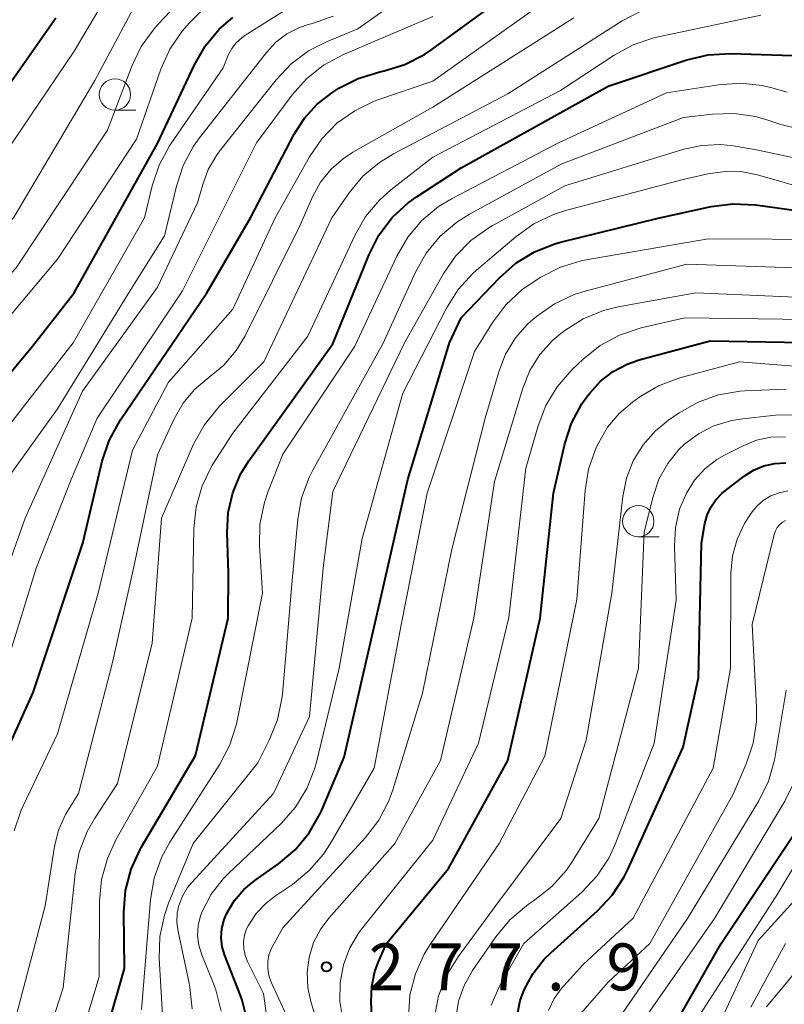
# Model space of a CAD drawing. Units: metres. Extents: x -72000 to -70000, y 21000 to 22500.
# Drawn here: x -71128 to -71067, y 22306 to 22385 of the extents above; entities that cross this region are included whole.
import ezdxf

# ---------------------------------------------------------------- set-up
doc = ezdxf.new("R2010")
doc.units = ezdxf.units.M
for name, color, linetype, lineweight in [('633100_広葉樹林', 7, 'Continuous', 13), ('710100_等高線(計曲線)', 7, 'Continuous', 40), ('710200_等高線(主曲線)', 7, 'Continuous', 13), ('731200_図化機測定による標高点', 7, 'Continuous', 40)]:
    doc.layers.add(name, color=color, linetype=linetype, lineweight=lineweight)
doc.styles.add('Style-WORKING', font='MS Gothic.ttf')

msp = doc.modelspace()

# ---------------------------------------------------------------- linework, layer by layer
at = {"layer": '633100_広葉樹林', "linetype": 'Continuous', "lineweight": 13}
for p, q in [((-71120.41, 22377.61), (-71118.743, 22377.61)), ((-71078.58, 22343.5), (-71076.913, 22343.5))]:
    msp.add_line(p, q, dxfattribs=at)
for centre in [(-71120.41, 22378.86), (-71078.58, 22344.75)]:
    msp.add_circle(centre, 1.25, dxfattribs=at)
at = {"layer": '710100_等高線(計曲線)', "linetype": 'Continuous', "lineweight": 40, "flags": 128}
for points, elevation in [([(-71130.67, 22322.82), (-71126.95, 22331.05), (-71122.99, 22343), (-71121.42, 22349.56), (-71120.87, 22351.21), (-71119.97, 22352.86), (-71113.08, 22363), (-71109.57, 22369), (-71106.09, 22375.69), (-71105.27, 22376.98), (-71104.24, 22378.1), (-71103, 22379.05), (-71102.51, 22379.36), (-71100.96, 22380.15), (-71099.25, 22380.68), (-71098.9, 22380.75), (-71097.23, 22381.26), (-71095.68, 22382.05), (-71095.07, 22382.46), (-71085, 22389.82)], 250), ([(-71092.73, 22361), (-71089.67, 22364.22), (-71088.37, 22365.37), (-71086.88, 22366.29), (-71085.26, 22366.92), (-71084.81, 22367.05), (-71077, 22368.97), (-71072.75, 22369.91), (-71071.03, 22370.13), (-71069.22, 22370.04), (-71064.03, 22369.32), (-71062.29, 22369.23), (-71060.56, 22369.45), (-71058.89, 22369.96), (-71058.4, 22370.17), (-71051, 22373.64), (-71044.53, 22377.06), (-71043.06, 22378), (-71041.78, 22379.19), (-71040.73, 22380.57), (-71039.93, 22382.13), (-71039.63, 22382.99), (-71038.4, 22387)], 270), ([(-71133.83, 22350.56), (-71127, 22358.74), (-71123.67, 22363), (-71117, 22374.95), (-71114.06, 22381.23), (-71113.19, 22382.74), (-71112.07, 22384.08), (-71110.99, 22385.01)], 240), ([(-71130.76, 22377), (-71125.13, 22385)], 230), ([(-71078.52, 22357.65), (-71072.84, 22359.16), (-71063.95, 22359), (-71061.24, 22358.23), (-71059.77, 22357.95), (-71058.27, 22357.93), (-71056.79, 22358.17), (-71055.9, 22358.44), (-71047, 22361.75), (-71039, 22366.25), (-71037.77, 22366.62), (-71037.02, 22366.93), (-71036.33, 22367.36), (-71035.68, 22367.96), (-71032.37, 22371.63), (-71027.41, 22381.7), (-71026.77, 22383.33), (-71026.43, 22385.04)], 280), ([(-71122.31, 22299.69), (-71119.65, 22309), (-71119.69, 22313.5), (-71119.56, 22315.24), (-71119.12, 22316.93), (-71118.4, 22318.52), (-71118.31, 22318.67), (-71113.98, 22326.02), (-71111.37, 22337), (-71111.34, 22340.66), (-71111.45, 22343.83), (-71111.36, 22345.45), (-71111, 22347.03), (-71110.37, 22348.52), (-71109.71, 22349.58), (-71103, 22358.93), (-71100.1, 22366.08), (-71099.31, 22367.63), (-71098.25, 22369.02), (-71096.98, 22370.21), (-71096.26, 22370.71), (-71092.73, 22373), (-71081, 22379.53), (-71074.69, 22381.63), (-71072.99, 22382.03), (-71071.22, 22382.14), (-71062.15, 22381.85)], 260), ([(-71109.82, 22304.76), (-71110.24, 22306.46), (-71110.38, 22306.84), (-71111.62, 22310.03), (-71111.83, 22310.73), (-71111.91, 22311.46), (-71111.86, 22312.19), (-71111.68, 22312.91), (-71111.5, 22313.36), (-71110.89, 22314.4), (-71110.11, 22315.31), (-71109.23, 22316.04), (-71107.35, 22317.37), (-71106.01, 22318.49), (-71104.9, 22319.83), (-71104.03, 22321.34), (-71103.88, 22321.66), (-71102.1, 22325.9), (-71099.52, 22337), (-71097, 22348.1), (-71093.67, 22359), (-71092.73, 22361)], 270), ([(-71099.47, 22297), (-71099.94, 22306.34), (-71099.89, 22307.57), (-71099.63, 22308.77), (-71099.36, 22309.49), (-71098.71, 22311), (-71093.76, 22317), (-71089, 22325.63), (-71086.43, 22337), (-71085.37, 22347), (-71084.45, 22350.93), (-71083.91, 22352.59), (-71083.09, 22354.13), (-71082.69, 22354.69), (-71082.45, 22355), (-71081.6, 22355.94), (-71080.6, 22356.72), (-71079.48, 22357.32), (-71078.52, 22357.65)], 280), ([(-71077.41, 22301.39), (-71071.96, 22311), (-71065.99, 22319.96), (-71065.15, 22321.49), (-71064.58, 22323.18), (-71063.67, 22327), (-71062.41, 22332.58), (-71062.2, 22333.23), (-71061.88, 22333.83), (-71061.46, 22334.37), (-71060.96, 22334.83), (-71060.38, 22335.19), (-71059.75, 22335.45), (-71059.43, 22335.53), (-71057, 22336.07), (-71051.24, 22335.7), (-71049.5, 22335.74), (-71047.79, 22336.09), (-71046.17, 22336.72), (-71046.01, 22336.8), (-71037, 22341.47), (-71026.4, 22347), (-71018.77, 22353)], 300), ([(-71088.3, 22305.07), (-71088.02, 22306.44), (-71087.71, 22307.28), (-71087.01, 22308.58), (-71086.1, 22309.74), (-71085.58, 22310.25), (-71081.85, 22313.6), (-71080.66, 22314.87), (-71079.71, 22316.33), (-71079.42, 22316.92), (-71075, 22326.69), (-71073.78, 22332.22), (-71073.52, 22343), (-71073.26, 22344.56), (-71073.08, 22345.24), (-71072.79, 22345.88), (-71072.39, 22346.46), (-71071.9, 22346.97), (-71071.75, 22347.09), (-71070.12, 22348.35), (-71069.37, 22348.83), (-71068.55, 22349.18), (-71067.68, 22349.37)], 290), ([(-71067.68, 22349.37), (-71066.79, 22349.42)], 290)]:
    msp.add_lwpolyline(points, dxfattribs=dict(at, elevation=elevation))
at = {"layer": '710200_等高線(主曲線)', "linetype": 'Continuous', "lineweight": 13, "flags": 128}
for points, elevation in [([(-71157, 22303.28), (-71151.7, 22312.3), (-71147, 22321), (-71144.53, 22329.47), (-71144.03, 22339.97), (-71140.36, 22349.64), (-71135, 22357.84), (-71128.32, 22365), (-71121, 22376.02), (-71119.06, 22381.13), (-71118.31, 22382.7), (-71117.29, 22384.12), (-71116.98, 22384.45), (-71112.33, 22389.38), (-71111.03, 22390.54), (-71109.55, 22391.45), (-71109.24, 22391.6), (-71100.28, 22395.72), (-71087, 22403.7)], 236), ([(-71131.16, 22335), (-71127.59, 22345), (-71123, 22355.15), (-71117, 22363.47), (-71113.8, 22370.2), (-71113.4, 22371.67), (-71112.95, 22372.88), (-71112.3, 22374), (-71112.06, 22374.33), (-71107.53, 22380.05), (-71106.33, 22381.32), (-71104.93, 22382.35), (-71103.51, 22383.08), (-71101, 22384.12), (-71090.26, 22391.74), (-71079, 22398.44), (-71075, 22399.87), (-71068.25, 22400.75)], 246), ([(-71164.5, 22295.5), (-71161.41, 22307), (-71161.21, 22308.23), (-71160.97, 22309.15), (-71160.57, 22310.01), (-71160.28, 22310.47), (-71152.82, 22321), (-71150.43, 22327.3), (-71149.95, 22328.98), (-71149.78, 22330.82), (-71149.74, 22340.26), (-71147.83, 22347), (-71141, 22358.36), (-71137, 22363.47), (-71131.34, 22371), (-71123.66, 22382.34), (-71119.72, 22389), (-71115.78, 22392.46), (-71114.51, 22393.39), (-71113.1, 22394.09), (-71111.59, 22394.53), (-71111.19, 22394.6)], 232), ([(-71158.9, 22305.1), (-71157, 22309.8), (-71150.13, 22319.41), (-71149.24, 22320.92), (-71148.63, 22322.55), (-71148.53, 22322.93), (-71147.1, 22329), (-71147.22, 22337.19), (-71147.09, 22338.93), (-71146.63, 22340.71), (-71143, 22350.83), (-71136.18, 22361), (-71128.51, 22369), (-71122.02, 22379.98), (-71118.28, 22387), (-71114.74, 22390.5), (-71113.4, 22391.61)], 234), ([(-71131.86, 22348.62), (-71123.74, 22359), (-71118.04, 22369), (-71117.43, 22371.57), (-71116.88, 22373.22), (-71116.05, 22374.76), (-71115.94, 22374.92), (-71111.77, 22381), (-71111.35, 22382), (-71111.08, 22382.53), (-71110.72, 22383), (-71110.28, 22383.4), (-71110.03, 22383.58), (-71099, 22390.54)], 242), ([(-71128.46, 22320), (-71127.91, 22321.65), (-71127.75, 22322.01), (-71125, 22327.75), (-71121.76, 22339), (-71119, 22350.42), (-71116.13, 22355.87), (-71111, 22361.71), (-71107.6, 22369), (-71104.87, 22373.87), (-71103.88, 22375.31), (-71102.67, 22376.56), (-71101.25, 22377.57), (-71099.68, 22378.33), (-71099.39, 22378.43), (-71095, 22379.94), (-71084.79, 22387.21)], 252), ([(-71114.44, 22384.59), (-71112.24, 22386.83)], 238), ([(-71127.94, 22297), (-71124.55, 22307.45), (-71123.59, 22316.6), (-71123.26, 22318.31), (-71122.63, 22319.94), (-71122.02, 22321.02), (-71120.21, 22323.79), (-71117.44, 22335), (-71116.68, 22345), (-71114.12, 22350.9), (-71113.29, 22352.43), (-71112.2, 22353.79), (-71112.02, 22353.98), (-71108.51, 22357.49), (-71103.08, 22369), (-71101.69, 22371), (-71100.59, 22372.33), (-71099.27, 22373.44), (-71098.15, 22374.13), (-71089, 22378.93), (-71079.86, 22384.76), (-71078.32, 22385.56)], 256), ([(-71119, 22363.49), (-71116.44, 22367.56), (-71115.5, 22371.54), (-71114.96, 22373.19), (-71114.13, 22374.73), (-71113.64, 22375.41), (-71108.3, 22382.23), (-71107.55, 22383.04), (-71106.66, 22383.71), (-71105.67, 22384.21), (-71104.96, 22384.45), (-71104.62, 22384.54), (-71102.98, 22385.14)], 244), ([(-71112.69, 22349.14), (-71112.53, 22349.39), (-71111, 22351.78), (-71105, 22359.54), (-71101.25, 22367.59), (-71100.38, 22369.1), (-71099.26, 22370.43), (-71098.35, 22371.24), (-71095, 22373.86), (-71084.81, 22379.19), (-71080.52, 22382.02), (-71078.99, 22382.84), (-71077.33, 22383.39), (-71077.1, 22383.45), (-71068.78, 22385.22)], 258), ([(-71153.47, 22303), (-71147.29, 22314.71), (-71144.35, 22325), (-71142.16, 22329.84), (-71141, 22339.4), (-71139, 22347.09), (-71133, 22356.18), (-71125, 22365.71), (-71118.7, 22375.3), (-71116.74, 22380.9), (-71116.02, 22382.48), (-71115.04, 22383.92), (-71114.44, 22384.59)], 238), ([(-71123.92, 22348.08), (-71121.83, 22353), (-71115, 22363.18), (-71109.11, 22375), (-71106.25, 22378.83), (-71105.09, 22380.13), (-71103.73, 22381.21), (-71102.15, 22382.06), (-71095, 22385.09)], 248), ([(-71105.63, 22368.37), (-71104.61, 22370.68), (-71103.97, 22371.85), (-71103.14, 22372.89), (-71102.14, 22373.76), (-71101.39, 22374.25), (-71095, 22377.86), (-71083.73, 22385)], 254), ([(-71108.47, 22346.24), (-71108.19, 22347.07), (-71107, 22350.1), (-71101.24, 22358.76), (-71097.87, 22365.94), (-71097, 22367.45), (-71095.88, 22368.78), (-71094.54, 22369.9), (-71093.45, 22370.56), (-71085, 22374.97), (-71076.32, 22379), (-71072.16, 22379.65), (-71070.42, 22379.77), (-71068.68, 22379.59), (-71067.91, 22379.41), (-71066.68, 22379.06)], 262), ([(-71116.47, 22303), (-71116.87, 22309.82), (-71116.82, 22311.56), (-71116.46, 22313.27), (-71116.13, 22314.21), (-71114.15, 22319), (-71109, 22325.45), (-71108.08, 22327.26), (-71107.43, 22328.88), (-71107.07, 22330.59), (-71107.03, 22330.94), (-71106.28, 22339.72), (-71105.8, 22344.91), (-71105.49, 22346.62), (-71104.89, 22348.26), (-71104.59, 22348.84), (-71099, 22358.93), (-71096.38, 22364.66), (-71095.53, 22366.18), (-71094.42, 22367.53), (-71093.09, 22368.66), (-71092.06, 22369.3), (-71084.68, 22373.32), (-71074.97, 22377.03), (-71072.66, 22377.3), (-71070.92, 22377.35), (-71069.2, 22377.1), (-71068.31, 22376.85), (-71067.18, 22376.47), (-71065.55, 22376.07)], 264), ([(-71114.6, 22315.47), (-71114.27, 22315.87), (-71107.73, 22323), (-71104.86, 22329.14), (-71103.76, 22341), (-71103, 22347.12), (-71097.28, 22359), (-71094.17, 22364.51), (-71093.18, 22365.95), (-71091.96, 22367.2), (-71090.54, 22368.21), (-71090.26, 22368.37), (-71084.44, 22371.56), (-71074.94, 22374.49), (-71073.49, 22374.8), (-71072, 22374.86), (-71071, 22374.75), (-71069, 22374.41), (-71064.66, 22373.49)], 266), ([(-71111.91, 22305.6), (-71112.34, 22307.29), (-71112.5, 22307.71), (-71113.47, 22310.1), (-71113.7, 22310.85), (-71113.8, 22311.64), (-71113.76, 22312.43), (-71113.58, 22313.2), (-71113.45, 22313.55), (-71112.72, 22314.93), (-71111.77, 22316.16), (-71111.37, 22316.56), (-71107.13, 22320.59), (-71105.98, 22321.9), (-71105.07, 22323.39), (-71104.43, 22325.01), (-71104.31, 22325.48), (-71102.48, 22333), (-71100.64, 22343.36), (-71097.4, 22355), (-71093.9, 22361.79), (-71092.97, 22363.27), (-71091.8, 22364.56), (-71091.51, 22364.81), (-71088.34, 22367.52), (-71086.92, 22368.53), (-71085.35, 22369.28), (-71084.4, 22369.58), (-71075, 22372.07), (-71073.01, 22372.53), (-71071.63, 22372.72), (-71070.24, 22372.67), (-71069.05, 22372.43), (-71064.97, 22371.28)], 268), ([(-71128.36, 22305), (-71125.99, 22314.01), (-71125.25, 22318.74), (-71124.92, 22320.06), (-71124.36, 22321.31), (-71124.16, 22321.65), (-71123.33, 22323), (-71120.64, 22333.36), (-71118.9, 22341.1), (-71117, 22350.06), (-71115.68, 22352.94), (-71114.97, 22354.18), (-71114.06, 22355.28), (-71112.87, 22356.28), (-71111.7, 22357.24), (-71110.71, 22358.39), (-71109.99, 22359.58), (-71105.63, 22368.37)], 254), ([(-71108.53, 22307), (-71109.82, 22309.56), (-71110.01, 22310.06), (-71110.12, 22310.58), (-71110.14, 22311.12), (-71110.06, 22311.66), (-71109.89, 22312.17), (-71109.77, 22312.42), (-71109.13, 22313.39), (-71108.33, 22314.23), (-71107.66, 22314.75), (-71106.23, 22315.72), (-71104.88, 22316.82), (-71103.74, 22318.14), (-71103.2, 22318.97), (-71099.7, 22325), (-71097.54, 22336.46), (-71095.45, 22347), (-71091.67, 22358.33), (-71090.21, 22360.66), (-71089.16, 22362.05), (-71087.89, 22363.24), (-71087.06, 22363.82), (-71086.36, 22364.26), (-71084.81, 22365.05), (-71083.15, 22365.57), (-71082.74, 22365.65), (-71073, 22367.33), (-71062.73, 22367.27)], 272), ([(-71106.09, 22303.91), (-71107.92, 22307.91), (-71108.11, 22308.44), (-71108.2, 22308.99), (-71108.2, 22309.55), (-71108.1, 22310.1), (-71107.9, 22310.63), (-71107.8, 22310.82), (-71107, 22312.25), (-71100.38, 22319.48), (-71099.32, 22320.86), (-71098.52, 22322.41), (-71098.2, 22323.29), (-71095.83, 22331), (-71093.48, 22342.52), (-71090.83, 22353), (-71089.74, 22356.7), (-71089.19, 22358.11), (-71088.4, 22359.4), (-71087.4, 22360.53), (-71087, 22360.89), (-71086.71, 22361.13), (-71085.28, 22362.14), (-71083.71, 22362.87), (-71082.84, 22363.15), (-71074.7, 22365.3), (-71066.06, 22365)], 274), ([(-71147, 22296.01), (-71141.32, 22307), (-71139.35, 22315), (-71139.08, 22321.21), (-71138.85, 22322.94), (-71138.33, 22324.6), (-71138.25, 22324.79), (-71133.77, 22335), (-71131.48, 22343.64), (-71130.88, 22345.28), (-71130.02, 22346.79), (-71129.91, 22346.94), (-71125, 22353.73), (-71119, 22363.49)], 244), ([(-71103.54, 22302.46), (-71104.74, 22306.26), (-71105, 22307.46), (-71105.06, 22308.69), (-71104.9, 22309.9), (-71104.53, 22311.08), (-71103.96, 22312.17), (-71103.3, 22313.05), (-71098.03, 22319), (-71094.38, 22325.62), (-71091.73, 22337), (-71090.08, 22347.92), (-71087.81, 22355.4), (-71087.25, 22356.8), (-71086.46, 22358.07), (-71085.45, 22359.19), (-71084.77, 22359.77), (-71084.45, 22360.01), (-71082.98, 22360.94), (-71081.36, 22361.6), (-71080.18, 22361.88), (-71073.99, 22363), (-71065.37, 22362.63)], 276), ([(-71102.19, 22304.93), (-71102.43, 22306.37), (-71102.42, 22307.84), (-71102.15, 22309.28), (-71101.63, 22310.65), (-71100.88, 22311.91), (-71100.6, 22312.28), (-71095, 22319.25), (-71091.35, 22327), (-71088.94, 22337.06), (-71087.57, 22349), (-71086.59, 22352.38), (-71085.97, 22354.01), (-71085.07, 22355.5), (-71083.86, 22356.87), (-71082.98, 22357.71), (-71081.62, 22358.79), (-71080.08, 22359.63), (-71078.34, 22360.2), (-71074.85, 22361), (-71065.12, 22360.88), (-71059.42, 22360.63)], 278), ([(-71096.95, 22305.13), (-71096.83, 22306.87), (-71096.4, 22308.56), (-71095.69, 22310.15), (-71095.21, 22310.91), (-71089.69, 22319), (-71086.04, 22325.96), (-71083.5, 22338.5), (-71082.83, 22347.2), (-71082.55, 22348.92), (-71081.94, 22350.64), (-71081.77, 22351), (-71081.05, 22352.26), (-71080.12, 22353.37), (-71079.05, 22354.28), (-71078.46, 22354.7), (-71076.96, 22355.58), (-71075.26, 22356.21), (-71070.5, 22357.5), (-71064.1, 22357)], 282), ([(-71094.88, 22305.11), (-71094.54, 22306.81), (-71093.9, 22308.44), (-71092.99, 22309.93), (-71089.96, 22314.04), (-71084.76, 22321), (-71082.75, 22327.25), (-71080.69, 22339), (-71079.82, 22346.73), (-71079.53, 22348.19), (-71078.98, 22349.59), (-71078.2, 22350.86), (-71077.21, 22351.98), (-71076.17, 22352.83), (-71075.32, 22353.42), (-71073.8, 22354.28), (-71072.16, 22354.86), (-71070.44, 22355.15), (-71070.07, 22355.18), (-71066.75, 22355.32)], 284), ([(-71087.52, 22314.02), (-71087.24, 22314.21), (-71086.84, 22314.48), (-71085.48, 22315.56), (-71084.32, 22316.87), (-71083.84, 22317.58), (-71081.74, 22321), (-71078.57, 22333), (-71078.1, 22343.9), (-71077.4, 22346.74), (-71076.93, 22348.11), (-71076.23, 22349.37), (-71075.33, 22350.49), (-71074.89, 22350.91), (-71073.78, 22351.75), (-71072.54, 22352.38), (-71071.21, 22352.78), (-71070.47, 22352.9), (-71067.61, 22353.23), (-71065.87, 22353.27)], 286), ([(-71090.34, 22306.07), (-71089.65, 22307.64), (-71089.56, 22307.81), (-71087.73, 22311), (-71083.1, 22315.11), (-71081.9, 22316.37), (-71080.94, 22317.83), (-71080.41, 22318.98), (-71077.3, 22327), (-71075.56, 22338.44), (-71075.7, 22342.75), (-71075.62, 22344.25), (-71075.28, 22345.71), (-71074.74, 22347), (-71074.08, 22348.03), (-71073.26, 22348.94), (-71072.29, 22349.68), (-71071.69, 22350.02), (-71070.21, 22350.78), (-71069.12, 22351.22), (-71067.98, 22351.46), (-71066.82, 22351.5)], 288), ([(-71125.09, 22297), (-71121.66, 22308.34), (-71121.64, 22314.38), (-71121.48, 22316.12), (-71121.02, 22317.8), (-71120.34, 22319.28), (-71117, 22325.17), (-71114.23, 22337), (-71114.11, 22344.16), (-71113.93, 22345.9), (-71113.45, 22347.57), (-71112.69, 22349.14)], 258), ([(-71137.61, 22301), (-71134.56, 22311.44), (-71133.54, 22318.46), (-71133.86, 22320.73), (-71133.92, 22321.88), (-71133.78, 22323.02), (-71133.44, 22324.11), (-71133.02, 22324.98), (-71130.17, 22329.83), (-71126.72, 22341), (-71123.92, 22348.08)], 248), ([(-71085.77, 22305.63), (-71085.3, 22306.6), (-71084.67, 22307.48), (-71084.57, 22307.59), (-71083, 22309.33), (-71079, 22313.03), (-71072.6, 22325), (-71071.22, 22333), (-71071.18, 22340.59), (-71071.05, 22341.98), (-71070.68, 22343.32), (-71070.09, 22344.58), (-71069.82, 22345), (-71069.55, 22345.4), (-71069.11, 22345.95), (-71068.59, 22346.41), (-71067.98, 22346.78), (-71067.33, 22347.03), (-71066.64, 22347.17)], 292), ([(-71118.3, 22305.7), (-71117.58, 22314.52), (-71117.28, 22316.23), (-71116.7, 22317.88), (-71116.03, 22319.1), (-71112.03, 22325.33), (-71111.22, 22326.87), (-71110.69, 22328.54), (-71110.63, 22328.8), (-71108.62, 22339), (-71108.86, 22342.79), (-71108.82, 22344.53), (-71108.47, 22346.24)], 262), ([(-71069.13, 22328.73), (-71069.13, 22329.89), (-71069.49, 22336.51), (-71067.72, 22343.7), (-71067.62, 22343.98), (-71067.48, 22344.24), (-71067.29, 22344.47), (-71067.06, 22344.67), (-71066.81, 22344.82)], 294), ([(-71079.4, 22303.12), (-71072.48, 22313), (-71066.86, 22322.38), (-71066.09, 22323.95), (-71065.62, 22325.62), (-71065.49, 22326.49), (-71064.77, 22333.44), (-71064.54, 22334.65), (-71064.1, 22335.8), (-71063.81, 22336.35), (-71063.52, 22336.74), (-71063.17, 22337.08), (-71062.77, 22337.35)], 298), ([(-71081.12, 22303.56), (-71074.66, 22313), (-71068.95, 22322.4), (-71068.18, 22323.96), (-71067.69, 22325.64), (-71067.63, 22325.96), (-71066.76, 22331.24)], 296), ([(-71084.29, 22304.11), (-71081, 22307.91), (-71077.67, 22311), (-71071, 22322.94), (-71069.95, 22325.35), (-71069.39, 22327.01), (-71069.13, 22328.73)], 294), ([(-71073.85, 22305), (-71067.42, 22315), (-71063.09, 22322.21)], 302), ([(-71071.9, 22305.01), (-71069, 22311.23), (-71063.78, 22317)], 304), ([(-71068.32, 22305.94), (-71059.13, 22317)], 308), ([(-71114.25, 22305.76), (-71114.42, 22307.5), (-71114.48, 22307.82), (-71115.37, 22311.95), (-71115.46, 22312.69), (-71115.43, 22313.43), (-71115.3, 22314.04), (-71115.01, 22314.78), (-71114.6, 22315.47)], 266), ([(-71093.16, 22305.06), (-71092.94, 22306.39), (-71092.49, 22307.65), (-71091.83, 22308.83), (-71089.96, 22311.54), (-71088.85, 22312.89), (-71087.52, 22314.02)], 286), ([(-71069.58, 22305.9), (-71066.82, 22311)], 306), ([(-71107.44, 22299), (-71108.53, 22307)], 272)]:
    msp.add_lwpolyline(points, dxfattribs=dict(at, elevation=elevation))
at = {"layer": '731200_図化機測定による標高点', "linetype": 'Continuous', "lineweight": 40}
msp.add_circle((-71103.51, 22309.12, 277.9), 0.375, dxfattribs=at)

# ---------------------------------------------------------------- texts
at = {"layer": '731200_図化機測定による標高点', "linetype": 'Continuous', "lineweight": 40, "style": 'Style-WORKING'}
for s, p in [('2', (-71100.13, 22307.25, -9.999)), ('7', (-71095.38, 22307.25, -9.999)), ('7', (-71090.63, 22307.25, -9.999)), ('9', (-71081.13, 22307.25, -9.999)), ('.', (-71085.88, 22307.25, -9.999))]:
    msp.add_text(s, height=3.75, dxfattribs=at).set_placement(p)

doc.saveas('drawing.dxf')
